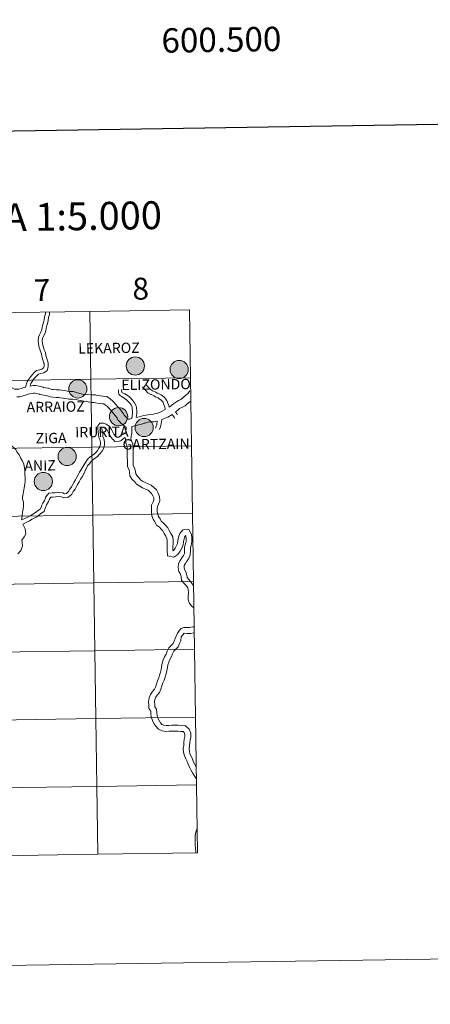
# Model space of a CAD drawing. Extents: x 599299 to 603798, y 765981 to 769017.
# Drawn here: x 600417 to 600586, y 765981 to 766386 of the extents above; entities that cross this region are included whole.
import ezdxf
from ezdxf.enums import TextEntityAlignment as Align

# ---------------------------------------------------------------- set-up
doc = ezdxf.new("R2010")
doc.units = 0
doc.header["$MEASUREMENT"] = 0
doc.layers.add('Nivel 63', color=7, linetype='Continuous')
doc.styles.add('Style-font002', font='font002.shx')
doc.styles.add('Style-font010', font='font010.shx')

msp = doc.modelspace()

# ---------------------------------------------------------------- hatches: boundary and pattern name
at = {"layer": 'Nivel 63', "linetype": 'Continuous', "lineweight": 0}
h = msp.add_hatch(color=19, dxfattribs=at)
edge = h.paths.add_edge_path()
edge.add_arc((600464.746, 766243.588), 3.742, 179.42526, 539.42526)
h = msp.add_hatch(color=19, dxfattribs=at)
edge = h.paths.add_edge_path()
edge.add_arc((600482.72, 766242.138), 3.742, 179.42526, 539.42526)
h = msp.add_hatch(color=19, dxfattribs=at)
edge = h.paths.add_edge_path()
edge.add_arc((600441.116, 766234.177), 3.742, 179.42526, 539.42526)
h = msp.add_hatch(color=19, dxfattribs=at)
edge = h.paths.add_edge_path()
edge.add_arc((600457.867, 766222.788), 3.742, 179.42526, 539.42526)
h = msp.add_hatch(color=19, dxfattribs=at)
edge = h.paths.add_edge_path()
edge.add_arc((600468.362, 766218.321), 3.742, 179.42526, 539.42526)
h = msp.add_hatch(color=19, dxfattribs=at)
edge = h.paths.add_edge_path()
edge.add_arc((600436.733, 766206.399), 3.742, 179.42526, 539.42526)
h = msp.add_hatch(color=19, dxfattribs=at)
edge = h.paths.add_edge_path()
edge.add_arc((600426.965, 766196.164), 3.742, 179.42526, 539.42526)

# ---------------------------------------------------------------- linework, layer by layer
at = {"layer": 'Nivel 63', "color": 7, "linetype": 'Continuous', "lineweight": 30, "flags": 128}
msp.add_lwpolyline([(600107.495, 768750.636), (600145.486, 766335.942), (603700.037, 766391.867), (603662.091, 768803.559), (600107.495, 768750.636)], dxfattribs=at)
at = {"layer": 'Nivel 63', "color": 7, "linetype": 'Continuous', "lineweight": 0, "flags": 128}
for points in [[(600427.823, 766265.695), (600427.832, 766264.933), (600427.831, 766264.969), (600427.465, 766263.814), (600427.273, 766262.563), (600427, 766261.404), (600426.603, 766260.154), (600426.321, 766258.528), (600425.973, 766257.433), (600425.409, 766256.36), (600424.936, 766255.381), (600424.835, 766253.929), (600424.963, 766252.613), (600425.2, 766251.196), (600425.601, 766250.046), (600425.603, 766249.914), (600426.154, 766248.636), (600426.368, 766247.463), (600426.808, 766246.094), (600427.236, 766244.77), (600427.301, 766244.589), (600427.314, 766243.557), (600427.061, 766242.827), (600426.382, 766242.339), (600425.522, 766242.068), (600424.125, 766241.699), (600423.052, 766240.717), (600422.619, 766240.269), (600421.769, 766239.29), (600421.047, 766238.225), (600420.279, 766237.098), (600419.576, 766234.937)], [(600429.516, 766265.72), (600429.526, 766264.958), (600429.529, 766264.718), (600429.121, 766263.426), (600428.938, 766262.237), (600428.635, 766260.953), (600428.255, 766259.753), (600427.971, 766258.125), (600427.541, 766256.774), (600426.921, 766255.597), (600426.605, 766254.94), (600426.535, 766253.953), (600426.644, 766252.836), (600426.848, 766251.619), (600427.293, 766250.346), (600427.294, 766250.276), (600427.789, 766249.131), (600428.016, 766247.876), (600428.423, 766246.616), (600428.844, 766245.312), (600428.99, 766244.886), (600429.012, 766243.28), (600428.485, 766241.764), (600427.153, 766240.804), (600425.992, 766240.439), (600424.964, 766240.166), (600424.232, 766239.501), (600423.868, 766239.125), (600423.117, 766238.256), (600422.449, 766237.272), (600421.821, 766236.349), (600421.55, 766235.338)], [(600397.706, 766227.619), (600398.286, 766228.197), (600398.715, 766228.934), (600399.656, 766229.904), (600400.26, 766230.899), (600400.671, 766231.465), (600401.494, 766232.736), (600402.557, 766234.012), (600402.937, 766234.209), (600403.78, 766234.95), (600404.901, 766235.777), (600405.99, 766236.279), (600408.356, 766236.702), (600409.39, 766236.568), (600411.923, 766235.719), (600413.171, 766235.186), (600415.107, 766234.106), (600415.144, 766234.089), (600415.99, 766234.099), (600416.9, 766234.111), (600417.864, 766234.339), (600418.597, 766234.596), (600419.576, 766234.937)], [(600416.032, 766230.952), (600417.286, 766230.968), (600418.747, 766231.314), (600419.631, 766231.623), (600420.686, 766231.991), (600422.99, 766232.399), (600423.432, 766232.406), (600424.617, 766232.186), (600425.374, 766232.027), (600425.51, 766231.895), (600427.179, 766231.548), (600428.569, 766231.258), (600428.623, 766231.259), (600429.737, 766230.904), (600430.851, 766230.76), (600432.181, 766230.632), (600433.331, 766230.647), (600433.923, 766230.536), (600435.125, 766230.42), (600436.24, 766230.189), (600437.497, 766229.893), (600439.104, 766229.915), (600440.424, 766229.813), (600441.401, 766229.609), (600444.542, 766229.016)], [(600421.55, 766235.338), (600422.789, 766235.547), (600423.701, 766235.558), (600425.225, 766235.275), (600426.913, 766234.924), (600427.049, 766234.79), (600427.821, 766234.63), (600428.872, 766234.411), (600429.09, 766234.415), (600430.421, 766233.99), (600431.204, 766233.89), (600432.312, 766233.782), (600433.598, 766233.8), (600434.362, 766233.657), (600435.598, 766233.537), (600436.922, 766233.261), (600437.84, 766233.045), (600439.206, 766233.065), (600441.951, 766232.332), (600443.062, 766232.016), (600445.141, 766231.833)], [(600463.347, 766221.993), (600463.632, 766224.064), (600463.62, 766224.92), (600463.505, 766226.182), (600463.42, 766226.651), (600462.982, 766227.58), (600462.332, 766228.393), (600461.535, 766229.269), (600461.086, 766229.704), (600460.108, 766230.37), (600459.192, 766231.004), (600458.665, 766231.378), (600458.026, 766232.001), (600457.809, 766232.582), (600457.866, 766233.819)], [(600465.145, 766222.418), (600465.329, 766224.015), (600465.314, 766225.007), (600465.188, 766226.409), (600465.05, 766227.169), (600464.431, 766228.484), (600463.619, 766229.496), (600462.753, 766230.447), (600462.161, 766231.022), (600461.067, 766231.766), (600460.38, 766232.15), (600459.7, 766232.396), (600459.3, 766232.624), (600459.084, 766233.205), (600459.211, 766234.071)], [(600467.715, 766235.054), (600468.512, 766234.069), (600468.939, 766233.604), (600469.875, 766232.523), (600471.169, 766231.867), (600471.324, 766231.819), (600472.307, 766231.32), (600472.962, 766230.895), (600474.125, 766230.438), (600474.391, 766230.29), (600475.374, 766229.575), (600475.525, 766229.455), (600476.101, 766228.66), (600476.294, 766227.969), (600476.802, 766226.894), (600476.971, 766225.698)], [(600469.031, 766236.121), (600469.8, 766235.179), (600470.206, 766234.731), (600470.939, 766233.885), (600471.814, 766233.44), (600471.968, 766233.393), (600473.153, 766232.79), (600473.741, 766232.411), (600474.848, 766231.975), (600475.306, 766231.724), (600476.396, 766230.928), (600476.76, 766230.644), (600477.65, 766229.407), (600477.887, 766228.564), (600478.438, 766227.396), (600478.651, 766226.697)], [(600487.182, 766233.385), (600486.421, 766232.38), (600485.139, 766231.283), (600483.357, 766229.778), (600482.44, 766229.344), (600480.346, 766227.989), (600479.539, 766227.345), (600478.651, 766226.697)], [(600460.957, 766218.499), (600460.487, 766218.774), (600459.925, 766219.32), (600458.822, 766220.156), (600458.544, 766220.555), (600457.602, 766221.474), (600457.225, 766222.204), (600456.53, 766223.07), (600455.824, 766224.055), (600455.168, 766224.692), (600454.402, 766225.758), (600453.548, 766226.59), (600453.28, 766226.936), (600452.469, 766227.55), (600451.854, 766228.015), (600451.243, 766228.068), (600449.898, 766228.16), (600448.42, 766228.388), (600447.898, 766228.552), (600446.864, 766228.538), (600444.542, 766229.016)], [(600463.347, 766221.993), (600462.693, 766221.873), (600462.35, 766221.8), (600461.981, 766221.713), (600461.129, 766222.356), (600460.966, 766222.596), (600460.164, 766223.374), (600459.88, 766223.926), (600459.04, 766224.975), (600458.217, 766226.119), (600457.562, 766226.756), (600456.794, 766227.822), (600455.905, 766228.689), (600455.515, 766229.193), (600454.37, 766230.06), (600453.029, 766231.075), (600451.489, 766231.206), (600450.247, 766231.293), (600449.139, 766231.463), (600448.367, 766231.709), (600446.821, 766231.686), (600445.141, 766231.833)], [(600487.256, 766228.944), (600485.803, 766227.782), (600485.807, 766227.782), (600485.214, 766227.173), (600483.782, 766226.496), (600482.865, 766226.064), (600482.465, 766225.654), (600481.271, 766224.652)], [(600476.971, 766225.698), (600475.452, 766224.86), (600474.654, 766224.548), (600473.546, 766224.127), (600472.632, 766223.866), (600472.132, 766223.858), (600470.778, 766223.726), (600468.231, 766223.266), (600466.374, 766222.742), (600465.131, 766222.414)], [(600481.271, 766224.652), (600481.899, 766223.783), (600482.001, 766223.723)], [(600473.505, 766220.84), (600473.732, 766220.908), (600472.307, 766220.71), (600471.083, 766220.594), (600469.938, 766220.481), (600468.698, 766220.123), (600468.334, 766220.119), (600467.339, 766219.74), (600465.99, 766219.384), (600464.626, 766218.992), (600464.438, 766218.991), (600463.365, 766218.795)], [(600473.734, 766220.916), (600473.548, 766219.567), (600473.155, 766218.451), (600473.031, 766218.063)], [(600475.659, 766221.562), (600475.206, 766219.171), (600474.761, 766217.911), (600474.647, 766217.549)], [(600479.896, 766223.664), (600478.054, 766222.606), (600476.699, 766221.966), (600475.786, 766221.61), (600475.659, 766221.562)], [(600479.896, 766223.664), (600480.734, 766222.498), (600481.024, 766221.956)], [(600418.026, 766180.366), (600419.408, 766180.926), (600420.535, 766181.511), (600421.59, 766182.105), (600422.671, 766182.715), (600423.384, 766183.084), (600424.299, 766183.838), (600425.015, 766184.364), (600425.849, 766184.911), (600426.153, 766185.861), (600426.26, 766186.087), (600426.749, 766187.308), (600427.419, 766188.395), (600427.853, 766189.481), (600427.993, 766189.915), (600429.194, 766191.289), (600430.604, 766191.438), (600431.885, 766191.553), (600433.187, 766191.673), (600433.479, 766191.675), (600434.95, 766191.471), (600435.647, 766191.131), (600436.462, 766191.205), (600436.502, 766191.234), (600437.239, 766191.991), (600437.789, 766192.939), (600438.548, 766193.915), (600439.077, 766194.921), (600439.471, 766195.735), (600440.149, 766196.835), (600440.717, 766197.91), (600441.29, 766198.896), (600441.855, 766199.967), (600442.44, 766201.076), (600444.655, 766204.667), (600445.367, 766205.628), (600446.028, 766206.08), (600446.988, 766206.872), (600447.919, 766207.542), (600448.736, 766208.382), (600449.154, 766208.81), (600449.773, 766209.814), (600450.179, 766210.488), (600450.403, 766211.435), (600450.393, 766212.245), (600450.208, 766213.341), (600449.791, 766214.246), (600449.667, 766215.611), (600449.458, 766216.588), (600449.336, 766217.942), (600449.319, 766219.056), (600450.136, 766220.106), (600451.704, 766220.128), (600452.813, 766219.652), (600454.03, 766218.9), (600454.284, 766218.654), (600454.939, 766217.493), (600455.263, 766216.97), (600455.758, 766215.821), (600455.891, 766215.627), (600456.635, 766214.724), (600456.801, 766214.565), (600457.045, 766214.326), (600457.86, 766214.337), (600457.97, 766214.366), (600458.76, 766215.014), (600460.796, 766215.972)], [(600418.616, 766178.634), (600420.136, 766179.395), (600421.341, 766180.019), (600422.422, 766180.629), (600423.478, 766181.223), (600424.321, 766181.662), (600425.341, 766182.499), (600425.982, 766182.971), (600427.283, 766183.824), (600427.73, 766185.233), (600427.814, 766185.404), (600428.269, 766186.543), (600428.939, 766187.631), (600429.45, 766188.909), (600429.502, 766189.064), (600430.033, 766189.672), (600430.771, 766189.751), (600432.036, 766189.863), (600433.274, 766189.978), (600433.372, 766189.979), (600434.453, 766189.827), (600435.331, 766189.402), (600437.057, 766189.558), (600437.6, 766189.932), (600438.6, 766190.959), (600439.197, 766191.988), (600439.978, 766192.992), (600440.593, 766194.155), (600440.96, 766194.919), (600441.624, 766195.991), (600442.202, 766197.088), (600443.048, 766198.138), (600445.161, 766202.518), (600445.565, 766203.17), (600445.605, 766203.171), (600446.545, 766204.379), (600447.048, 766204.723), (600448.023, 766205.527), (600449.03, 766206.252), (600449.952, 766207.2), (600450.498, 766207.762), (600451.22, 766208.931), (600451.769, 766209.837), (600452.102, 766211.251), (600452.085, 766212.398), (600451.841, 766213.843), (600451.453, 766214.689), (600451.347, 766215.866), (600451.136, 766216.843), (600451.029, 766218.031), (600451.022, 766218.483), (600451.367, 766218.428), (600452.029, 766218.144), (600452.982, 766217.554), (600453.478, 766216.632), (600453.755, 766216.184), (600454.268, 766214.997), (600454.536, 766214.607), (600455.386, 766213.576), (600455.617, 766213.349), (600456.364, 766212.62), (600458.092, 766212.644), (600458.763, 766212.822), (600459.909, 766213.767), (600460.543, 766214.161)], [(600460.957, 766218.499), (600460.833, 766216.227), (600460.796, 766215.972)], [(600463.365, 766218.795), (600463.257, 766216.075), (600463.069, 766214.736), (600462.928, 766213.718), (600463.152, 766212.803), (600463.682, 766211.577), (600463.816, 766210.093), (600463.834, 766208.801), (600463.853, 766207.461), (600463.87, 766206.215), (600463.889, 766204.969), (600463.905, 766203.725), (600463.919, 766202.768), (600464.443, 766201.751), (600464.802, 766200.282), (600464.896, 766199.25), (600465.342, 766198.568), (600466.186, 766197.747), (600466.886, 766196.811), (600467.702, 766196.309), (600468.8, 766195.777), (600469.958, 766195.219), (600471.23, 766194.603), (600472.351, 766193.73), (600473.414, 766192.696), (600474.115, 766191.344), (600474.701, 766189.985), (600474.857, 766188.259), (600474.27, 766186.794), (600473.799, 766185.813), (600473.737, 766184.85), (600473.752, 766183.744), (600473.927, 766182.694), (600474.243, 766181.789), (600474.881, 766180.816), (600475.378, 766179.856), (600476.189, 766179.224), (600477.157, 766178.282), (600478.06, 766177.183), (600478.692, 766175.962), (600479.377, 766174.823), (600480.094, 766173.437), (600480.233, 766171.911), (600480.25, 766170.573), (600480.173, 766169.326), (600480.19, 766168.076), (600480.224, 766167.67), (600480.101, 766167.697), (600480.529, 766167.977), (600481.111, 766168.804), (600481.696, 766169.838), (600482.056, 766170.74), (600482.129, 766171.881), (600482.44, 766173.32), (600483.003, 766174.728), (600484.184, 766176.246), (600486.763, 766176.481), (600487.834, 766174.404), (600487.973, 766172.878), (600487.994, 766171.458), (600487.685, 766169.924), (600487.364, 766168.913), (600487.418, 766167.829), (600487.263, 766165.987), (600486.656, 766164.588), (600485.922, 766163.501), (600485.287, 766162.509), (600484.829, 766161.71), (600484.781, 766160.887), (600484.886, 766160.033), (600485.45, 766159.073), (600485.881, 766157.689), (600486.033, 766156.714), (600486.856, 766155.708), (600487.685, 766154.726), (600488.438, 766153.627)], [(600460.543, 766214.161), (600460.674, 766213.596), (600460.847, 766212.029), (600461.305, 766210.97), (600461.398, 766209.967), (600461.414, 766208.767), (600461.432, 766207.427), (600461.45, 766206.183), (600461.467, 766204.937), (600461.483, 766203.691), (600461.504, 766202.161), (600462.159, 766200.895), (600462.406, 766199.883), (600462.54, 766198.428), (600463.463, 766197.018), (600464.362, 766196.141), (600465.223, 766194.992), (600466.535, 766194.182), (600467.748, 766193.595), (600468.903, 766193.039), (600469.944, 766192.534), (600470.758, 766191.902), (600471.442, 766191.236), (600471.924, 766190.305), (600472.324, 766189.379), (600472.393, 766188.62), (600472.053, 766187.773), (600471.409, 766186.439), (600471.314, 766184.912), (600471.333, 766183.526), (600471.574, 766182.091), (600472.055, 766180.71), (600472.787, 766179.593), (600473.471, 766178.271), (600474.596, 766177.396), (600475.372, 766176.639), (600476.028, 766175.843), (600476.575, 766174.781), (600477.26, 766173.641), (600477.724, 766172.746), (600477.812, 766171.785), (600477.827, 766170.631), (600477.75, 766169.386), (600477.769, 766167.956), (600477.963, 766165.682), (600480.582, 766165.115), (600482.242, 766166.204), (600483.16, 766167.506), (600483.885, 766168.787), (600484.448, 766170.198), (600484.534, 766171.549), (600484.763, 766172.608), (600485.125, 766173.51), (600485.451, 766173.929), (600485.359, 766173.919), (600485.466, 766173.715), (600485.555, 766172.752), (600485.569, 766171.682), (600485.338, 766170.529), (600484.925, 766169.23), (600484.991, 766167.871), (600484.882, 766166.586), (600484.525, 766165.756), (600483.896, 766164.831), (600483.214, 766163.764), (600482.444, 766162.419), (600482.352, 766160.811), (600482.541, 766159.238), (600483.221, 766158.086), (600483.517, 766157.138), (600483.742, 766155.689), (600484.993, 766154.162), (600485.755, 766153.257), (600486.299, 766152.465), (600486.496, 766151.604), (600486.509, 766150.552), (600486.443, 766149.075), (600486.464, 766147.657), (600486.946, 766146.042), (600488.017, 766144.768), (600488.597, 766144.396)], [(600411.342, 766212.012), (600413.25, 766211.366), (600414.36, 766210.557), (600415.495, 766209.449), (600416.199, 766208.224), (600417.033, 766207.142), (600417.574, 766205.844), (600418.331, 766204.741), (600419.015, 766203.257), (600419.186, 766201.743), (600419.338, 766200.402), (600419.356, 766199.14), (600419.499, 766197.876), (600419.518, 766196.454), (600419.398, 766195.034), (600419.116, 766193.518), (600418.488, 766190.272)], [(600418.351, 766188.898), (600418.755, 766187.695), (600418.775, 766186.198), (600418.652, 766184.776), (600418.417, 766183.51), (600418.308, 766182.242), (600418.075, 766180.981), (600418.026, 766180.366)], [(600418.488, 766190.272), (600418.453, 766190.087), (600418.351, 766188.898)], [(600418.616, 766178.634), (600418.878, 766178.062), (600419.504, 766176.703), (600419.732, 766174.699), (600419.076, 766173.477), (600419.078, 766173.385), (600418.124, 766171.998), (600418.268, 766171.322), (600418.469, 766169.571), (600417.699, 766167.774), (600416.468, 766166.509)], [(600484.618, 766136.26), (600483.598, 766135.821), (600482.813, 766135.095), (600482.075, 766133.852), (600481.154, 766131.68), (600480.65, 766130.545), (600480.232, 766129.606), (600479.527, 766128.882), (600478.534, 766127.863), (600477.851, 766126.444), (600477.346, 766125.309), (600476.756, 766124.086), (600476.22, 766122.884), (600475.758, 766121.529), (600475.491, 766120.103), (600475.337, 766118.894), (600475.118, 766117.795), (600474.725, 766116.649), (600474.328, 766115.479), (600473.817, 766114.333), (600473.379, 766112.96), (600472.984, 766111.718), (600472.583, 766110.812), (600471.792, 766109.918), (600471.01, 766108.713), (600470.408, 766107.36), (600470.103, 766105.711), (600470.313, 766104.378), (600470.333, 766102.882), (600471.069, 766101.813), (600471.144, 766100.92), (600471.262, 766099.455), (600471.789, 766098.037), (600472.39, 766096.782), (600473.185, 766095.624), (600474.197, 766094.421), (600475.746, 766093.729), (600477.227, 766093.538), (600478.569, 766093.557), (600479.783, 766093.662), (600481.083, 766093.679), (600482.256, 766093.61), (600483.433, 766093.544), (600484.325, 766093.437), (600484.783, 766093.034), (600485.052, 766092.304), (600485.065, 766091.426), (600484.838, 766090.294), (600484.671, 766088.992), (600484.601, 766087.777), (600484.433, 766086.474), (600484.554, 766085.054), (600484.879, 766083.54), (600485.475, 766082.291), (600485.987, 766081.219), (600486.439, 766080.009), (600486.997, 766078.839), (600487.55, 766077.685), (600488.208, 766076.503), (600488.935, 766075.356), (600489.658, 766074.216), (600489.805, 766074.001)], [(600488.733, 766136.5), (600488.351, 766136.468), (600487.183, 766136.2), (600486.049, 766136.184), (600484.618, 766136.26)], [(600484.828, 766133.823), (600483.603, 766132.403), (600483.366, 766130.697), (600482.863, 766129.561), (600482.269, 766128.228), (600481.264, 766127.193), (600480.545, 766126.455), (600480.048, 766125.427), (600479.543, 766124.291), (600478.954, 766123.066), (600478.477, 766121.997), (600478.105, 766120.912), (600477.885, 766119.726), (600477.729, 766118.502), (600477.461, 766117.164), (600477.018, 766115.865), (600476.583, 766114.594), (600476.084, 766113.471), (600475.687, 766112.227), (600475.251, 766110.854), (600474.643, 766109.489), (600473.726, 766108.451), (600473.148, 766107.556), (600472.739, 766106.636), (600472.56, 766105.675), (600472.732, 766104.582), (600472.744, 766103.648), (600473.427, 766102.656), (600473.558, 766101.12), (600473.649, 766099.985), (600474.021, 766098.984), (600474.492, 766097.997), (600475.114, 766097.092), (600475.69, 766096.407), (600476.409, 766096.086), (600477.363, 766095.964), (600478.449, 766095.978), (600479.663, 766096.082), (600481.137, 766096.102), (600482.396, 766096.029), (600483.648, 766095.957), (600485.365, 766095.753), (600486.84, 766094.445), (600487.47, 766092.758), (600487.491, 766091.204), (600487.23, 766089.902), (600487.085, 766088.768), (600487.013, 766087.551), (600486.868, 766086.42), (600486.955, 766085.411), (600487.185, 766084.329), (600487.66, 766083.336), (600488.219, 766082.166), (600488.669, 766080.956), (600489.183, 766079.886), (600489.702, 766078.798), (600489.724, 766078.762)], [(600488.775, 766134.072), (600488.725, 766134.069), (600487.473, 766133.782), (600486.003, 766133.761), (600484.828, 766133.823)], [(600449.325, 766043.077), (600448.91, 766070.937), (600407.929, 766070.327), (600408.344, 766042.466)], [(600490.306, 766043.687), (600489.892, 766071.548), (600448.91, 766070.937), (600449.325, 766043.077)], [(600490.121, 766055.615), (600490.076, 766055.371), (600490.134, 766054.855)], [(600490.149, 766053.827), (600490.057, 766053.316), (600489.587, 766052.095), (600489.308, 766050.585), (600489.326, 766049.215), (600489.344, 766048.003), (600489.36, 766046.789), (600489.377, 766045.497), (600489.532, 766044.131), (600489.631, 766043.677)], [(600408.344, 766042.466), (600449.325, 766043.077)], [(600449.325, 766043.077), (600490.306, 766043.687)]]:
    msp.add_lwpolyline(points, dxfattribs=at)
at = {"layer": 'Nivel 63', "color": 7, "linetype": 'Continuous', "lineweight": 0}
for centre in [(600464.746, 766243.588), (600482.72, 766242.138), (600441.116, 766234.177), (600457.867, 766222.788), (600468.362, 766218.321), (600436.733, 766206.399), (600426.965, 766196.164)]:
    msp.add_circle(centre, 3.742, dxfattribs=at)
for points in [[(599343.178, 765981.461), (603797.68, 766047.78), (603753.467, 769017.461), (599298.965, 768951.142)], [(600446.007, 766265.964), (600405.025, 766265.354), (600405.44, 766237.493), (600446.421, 766238.103)], [(600486.988, 766266.574), (600446.007, 766265.964), (600446.421, 766238.103), (600487.403, 766238.713)], [(600446.421, 766238.103), (600405.44, 766237.493), (600405.855, 766209.632), (600446.836, 766210.242)], [(600487.403, 766238.713), (600446.421, 766238.103), (600446.836, 766210.242), (600487.818, 766210.852)], [(600446.836, 766210.242), (600405.855, 766209.632), (600406.27, 766181.771), (600447.251, 766182.381)], [(600487.818, 766210.852), (600446.836, 766210.242), (600447.251, 766182.381), (600488.232, 766182.991)], [(600447.251, 766182.381), (600406.27, 766181.771), (600406.684, 766153.91), (600447.666, 766154.52)], [(600488.232, 766182.991), (600447.251, 766182.381), (600447.666, 766154.52), (600488.647, 766155.13)], [(600447.666, 766154.52), (600406.684, 766153.91), (600407.099, 766126.049), (600448.081, 766126.659)], [(600488.647, 766155.13), (600447.666, 766154.52), (600448.081, 766126.659), (600489.062, 766127.269)], [(600489.062, 766127.269), (600448.081, 766126.659), (600448.495, 766098.798), (600489.477, 766099.409)], [(600448.081, 766126.659), (600407.099, 766126.049), (600407.514, 766098.188), (600448.495, 766098.798)], [(600489.477, 766099.409), (600448.495, 766098.798), (600448.91, 766070.937), (600489.892, 766071.548)], [(600448.495, 766098.798), (600407.514, 766098.188), (600407.929, 766070.327), (600448.91, 766070.937)], [(600448.91, 766070.937), (600407.929, 766070.327), (600408.344, 766042.466), (600449.325, 766043.077)], [(600489.892, 766071.548), (600448.91, 766070.937), (600449.325, 766043.077), (600490.306, 766043.687)]]:
    msp.add_3dface(points, dxfattribs=at)

# ---------------------------------------------------------------- texts
at = {"layer": 'Nivel 63', "color": 7, "linetype": 'Continuous', "lineweight": 0, "style": 'Style-font002'}
msp.add_text('600.500', height=10, rotation=0.85297, dxfattribs=at).set_placement((600500.001, 766382.572), align=Align.TOP_CENTER)
at = {"layer": 'Nivel 63', "color": 7, "linetype": 'Continuous', "lineweight": 0}
for s, height, rotation, style, p in [('DIVISI%%211N DEL MTN50 EN HOJA 1:5.000', 11.43897, 0.85297, 'Style-font002', (600316.416, 766303.193)), ('7', 9, 0.85297, 'Style-font002', (600426.38, 766274.719)), ('8', 9, 0.85297, 'Style-font002', (600466.939, 766275.323)), ('LEKAROZ', 4.2437, 0.78624, 'Style-font010', (600453.893, 766250.941)), ('ELIZONDO', 4.2437, 0.78624, 'Style-font010', (600473.26, 766235.997)), ('ARRAIOZ', 4.2437, 0.78624, 'Style-font010', (600432.018, 766226.844)), ('ZIGA', 4.2437, 0.78624, 'Style-font010', (600430.151, 766213.985)), ('IRURITA', 4.2437, 0.78624, 'Style-font010', (600450.976, 766216.513)), ('GARTZAIN', 4.2437, 0.78624, 'Style-font010', (600473.275, 766211.533)), ('ANIZ', 4.2437, 0.78624, 'Style-font010', (600425.629, 766202.723))]:
    msp.add_text(s, height=height, rotation=rotation, dxfattribs=dict(at, style=style)).set_placement(p, align=Align.MIDDLE_CENTER)

doc.saveas('drawing.dxf')
